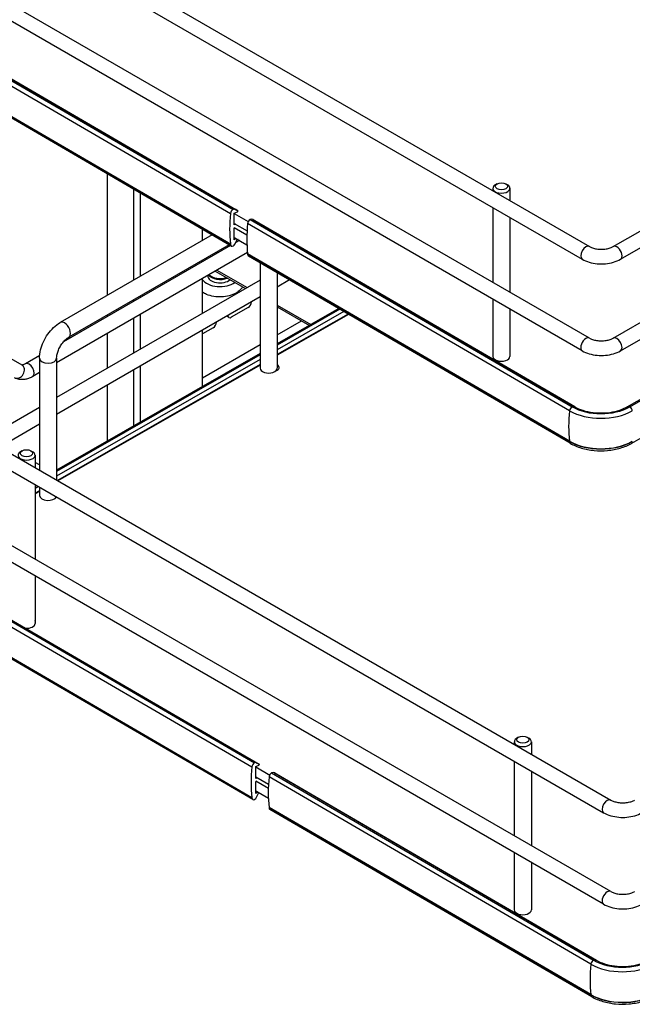
# Model space of a CAD drawing. Units: millimetres. Extents: x 214 to 4305, y 150 to 2797.
# Drawn here: x 3267 to 3455, y 1465 to 1768 of the extents above; entities that cross this region are included whole.
import ezdxf

# ---------------------------------------------------------------- set-up
doc = ezdxf.new("R2010")
doc.units = ezdxf.units.MM
doc.layers.add('可見_(ISO)', color=7, linetype='Continuous')
doc.layers.add('窄部可見_(ISO)', color=7, linetype='Continuous')

msp = doc.modelspace()

# ---------------------------------------------------------------- linework, layer by layer
at = {"layer": '可見_(ISO)', "color": 7, "linetype": 'Continuous'}
for p, q in [((3231.086, 1820.344), (3442.157, 1698.482)), ((3228.836, 1816.447), (3439.907, 1694.585)), ((3442.157, 1670.313), (3231.086, 1792.175)), ((3439.907, 1666.416), (3228.836, 1788.278)), ((3233.403, 1767.547), (3332.451, 1709.913)), ((3232.613, 1766.31), (3331.661, 1708.676)), ((3232.613, 1756.941), (3331.661, 1699.307)), ((3331.925, 1698.644), (3232.877, 1756.278)), ((3261.476, 1751.673), (3333.926, 1709.516)), ((3449.453, 1670.313), (3588.93, 1750.84)), ((3451.703, 1666.416), (3591.18, 1746.943)), ((3453.717, 1649.143), (3586.816, 1725.39)), ((3454.547, 1649.165), (3587.646, 1725.412)), ((3293.839, 1683.535), (3293.839, 1720.805)), ((3301.82, 1716.161), (3301.82, 1688.144)), ((3412.421, 1716.435), (3412.421, 1715.65)), ((3413.72, 1717.813), (3413.19, 1717.507)), ((3416.372, 1717.813), (3416.902, 1717.507)), ((3417.671, 1716.435), (3417.671, 1712.619)), ((3303.942, 1689.368), (3303.942, 1714.927)), ((3588.166, 1714.14), (3455.066, 1637.893)), ((3332.85, 1708.801), (3333.84, 1709.228)), ((3333.926, 1709.516), (3333.292, 1709.885)), ((3412.421, 1710.454), (3412.421, 1687.481)), ((3332.85, 1705.132), (3332.85, 1708.801)), ((3332.85, 1708.661), (3337.127, 1706.172)), ((3337.733, 1706.839), (3436.781, 1649.205)), ((3339.209, 1706.442), (3338.574, 1706.811)), ((3437.675, 1649.146), (3339.209, 1706.442)), ((3417.671, 1707.423), (3417.671, 1684.45)), ((3449.453, 1698.482), (3468.015, 1709.198)), ((3323.087, 1700.422), (3323.087, 1703.787)), ((3332.85, 1705.599), (3336.766, 1703.32)), ((3333.254, 1705.364), (3332.85, 1705.132)), ((3332.85, 1704.374), (3336.715, 1702.125)), ((3332.85, 1700.546), (3332.85, 1704.214)), ((3435.991, 1647.969), (3336.943, 1705.603)), ((3451.703, 1694.585), (3470.265, 1705.301)), ((3325.989, 1702.098), (3279.268, 1675.123)), ((3332.85, 1701.312), (3336.729, 1699.055)), ((3333.438, 1700.97), (3332.85, 1700.546)), ((3333.01, 1699.192), (3333.787, 1700.767)), ((3334.411, 1700.404), (3333.288, 1699.756)), ((3333.985, 1700.652), (3333.628, 1700.446)), ((3331.645, 1698.807), (3280.234, 1669.125)), ((3331.219, 1699.055), (3281.893, 1670.576)), ((3331.661, 1699.307), (3331.661, 1699.228)), ((3332.566, 1698.705), (3332.592, 1698.72)), ((3336.899, 1696.645), (3278.168, 1662.736)), ((3323.087, 1693.866), (3323.087, 1694.359)), ((3435.991, 1638.6), (3336.943, 1696.233)), ((3336.943, 1696.233), (3336.943, 1696.154)), ((3436.255, 1637.937), (3337.207, 1695.57)), ((3340.8, 1693.48), (3340.8, 1661.062)), ((3340.8, 1688.17), (3278.168, 1652.009)), ((3323.087, 1677.943), (3323.087, 1688.67)), ((3324.693, 1689.597), (3324.693, 1689.491)), ((3326.056, 1689.154), (3325.791, 1689.307)), ((3327, 1690.929), (3336.29, 1685.566)), ((3346.05, 1690.425), (3346.05, 1661.062)), ((3349.863, 1688.206), (3346.05, 1686.005)), ((3340.8, 1682.974), (3278.168, 1646.813)), ((3301.82, 1682.081), (3301.82, 1681.588)), ((3303.942, 1682.813), (3303.942, 1683.306)), ((3340.79, 1682.968), (3340.8, 1682.962)), ((3412.421, 1682.285), (3412.421, 1664.69)), ((3337.087, 1679.724), (3331.917, 1676.738)), ((3346.05, 1679.931), (3355.95, 1674.215)), ((3364.999, 1679.399), (3346.05, 1668.543)), ((3365.326, 1679.208), (3346.05, 1668.166)), ((3417.671, 1679.254), (3417.671, 1664.69)), ((3293.839, 1676.98), (3293.839, 1677.473)), ((3301.82, 1676.392), (3301.82, 1665.665)), ((3303.942, 1666.89), (3303.942, 1677.617)), ((3331.167, 1676.664), (3330.519, 1677.038)), ((3368.037, 1677.631), (3346.05, 1665.035)), ((3326.348, 1673.523), (3323.087, 1671.64)), ((3346.05, 1671.334), (3353.495, 1675.633)), ((3293.839, 1661.057), (3293.839, 1671.784)), ((3323.087, 1655.389), (3323.087, 1672.747)), ((3323.087, 1658.076), (3340.8, 1668.303)), ((3259.625, 1666.559), (3267.434, 1662.05)), ((3272.95, 1664.92), (3268.559, 1662.385)), ((3272.918, 1664.123), (3272.918, 1629.658)), ((3340.8, 1665.536), (3278.168, 1629.657)), ((3340.8, 1665.158), (3278.168, 1629.279)), ((3278.168, 1664.123), (3278.168, 1626.627)), ((3340.8, 1662.028), (3278.583, 1626.386)), ((3303.942, 1644.422), (3303.942, 1661.694)), ((3272.918, 1659.705), (3270.809, 1658.488)), ((3301.82, 1660.469), (3301.82, 1643.206)), ((3293.839, 1638.634), (3293.839, 1655.861)), ((3237.688, 1649.997), (3448.76, 1528.135)), ((3272.918, 1648.978), (3256.185, 1639.318)), ((3235.438, 1646.1), (3446.51, 1524.238)), ((3272.918, 1643.782), (3260.685, 1636.72)), ((3267.588, 1635.648), (3267.057, 1635.342)), ((3270.239, 1635.648), (3270.77, 1635.342)), ((3271.538, 1634.27), (3271.538, 1630.454)), ((3272.918, 1631.27), (3271.538, 1632.066)), ((3271.538, 1625.258), (3271.538, 1602.285)), ((3272.918, 1624.461), (3272.918, 1621.87)), ((3448.76, 1499.966), (3237.688, 1621.828)), ((3272.918, 1623.141), (3271.538, 1622.351)), ((3446.51, 1496.069), (3235.438, 1617.931)), ((3240.006, 1597.2), (3339.053, 1539.566)), ((3239.216, 1595.964), (3338.263, 1538.33)), ((3271.538, 1597.089), (3271.538, 1582.525)), ((3239.216, 1586.594), (3338.263, 1528.96)), ((3338.527, 1528.297), (3239.479, 1585.931)), ((3268.079, 1581.326), (3340.529, 1539.169)), ((3419.023, 1546.089), (3419.023, 1545.303)), ((3420.323, 1547.466), (3419.792, 1547.16)), ((3422.974, 1547.466), (3423.505, 1547.16)), ((3424.273, 1546.089), (3424.273, 1542.272)), ((3340.529, 1539.169), (3339.894, 1539.538)), ((3419.023, 1540.107), (3419.023, 1517.134)), ((3339.453, 1538.454), (3340.443, 1538.881)), ((3339.453, 1534.786), (3339.453, 1538.454)), ((3339.453, 1538.314), (3343.73, 1535.825)), ((3344.336, 1536.492), (3443.384, 1478.859)), ((3424.273, 1537.076), (3424.273, 1514.103)), ((3339.453, 1535.252), (3343.368, 1532.974)), ((3339.857, 1535.017), (3339.453, 1534.786)), ((3339.453, 1534.027), (3343.318, 1531.778)), ((3339.453, 1530.199), (3339.453, 1533.867)), ((3442.594, 1477.622), (3343.546, 1535.256)), ((3345.811, 1536.095), (3345.177, 1536.464)), ((3444.278, 1478.8), (3345.811, 1536.095)), ((3339.453, 1530.966), (3343.332, 1528.708)), ((3340.041, 1530.623), (3339.453, 1530.199)), ((3338.263, 1528.96), (3338.263, 1528.881)), ((3339.168, 1528.358), (3339.195, 1528.373)), ((3339.612, 1528.845), (3340.389, 1530.421)), ((3442.594, 1468.253), (3343.546, 1525.887)), ((3343.546, 1525.887), (3343.546, 1525.807)), ((3442.857, 1467.59), (3343.81, 1525.224)), ((3419.023, 1511.938), (3419.023, 1494.343)), ((3424.273, 1508.907), (3424.273, 1494.343))]:
    msp.add_line(p, q, dxfattribs=at)
for centre, major_axis, ratio, start_param, end_param in [((3415.046, 1716.435), (-2.625, 0), 0.5773503, 5.4977871, 10.2101761), ((3332.451, 1708.994), (-0.566, -0.972), 0.5796011, 3.9289516, 5.3525503), ((3332.16, 1707.94), (1.132, 1.945), 0.5796011, 0.0001511, 0.6044579), ((3333.84, 1709.368), (-0.086, -0.148), 0.5796011, 0.7873589, 3.1417438), ((3364.954, 1723.064), (-23.764, -40.839), 0.5796011, -0.9051664, -0.6617084), ((3337.733, 1705.92), (0.566, 0.972), 0.5796011, 0.7873589, 2.2109576), ((3337.443, 1704.866), (1.132, 1.945), 0.5796011, 0.0001511, 0.6044579), ((3370.236, 1719.99), (-23.764, -40.839), 0.5796011, -0.9051664, -0.6617084), ((3332.566, 1699.746), (0.641, 1.102), 0.5796011, 2.3581552, 3.9289516), ((3332.592, 1699.333), (0.377, 0.648), 0.5796011, 3.9289516, 4.8308555), ((3337.848, 1696.672), (-0.641, -1.102), 0.5796011, 5.4997479, 6.2831853), ((3328.443, 1689.491), (-3.75, 0), 0.5773503, 0, 2.5552525), ((3328.443, 1690.532), (-3.75, 0), 0.5773503, 0.371867, 2.2134563), ((3328.443, 1690.838), (-3.75, 0), 0.5773503, 0.4787705, 2.1115061), ((3328.443, 1690.532), (3.375, 0), 0.5773503, 3.9269908, 5.3390615), ((3337.087, 1680.948), (-0.75, -1.299), 0.5773503, 0.7853982, 2.2597246), ((3331.917, 1677.963), (0.75, 1.299), 0.5773503, 2.4526644, 3.9269908), ((3326.348, 1674.748), (-0.75, -1.299), 0.5773503, 0.7853982, 2.2597246), ((3415.046, 1664.69), (-2.625, 0), 0.5773503, 0, 3.1415927), ((3343.425, 1661.062), (-2.625, 0), 0.5773503, 0, 3.1415927), ((3344.792, 1661.237), (-1.875, 0), 0.5773503, 2.0616128, 3.9771579), ((3445.699, 1654.314), (12.563, 0), 0.5773503, 3.9230846, 5.4938809), ((3445.699, 1653.53), (13.675, 0), 0.5773503, 3.9230846, 5.4938809), ((3445.699, 1644.161), (13.675, 0), 0.5773503, 3.9230846, 5.4938809), ((3268.913, 1634.27), (-2.625, 0), 0.5773503, 5.4977871, 10.2101761), ((3275.543, 1621.87), (2.625, 0), 0.5773503, 3.1415927, 6.0238156), ((3268.913, 1582.525), (2.625, 0), 0.5773503, 4.5947848, 6.2831853), ((3269.752, 1583.175), (-1.875, 0), 0.5773503, 2.8329392, 3.4502461), ((3421.648, 1546.089), (-2.625, 0), 0.5773503, 5.4977871, 10.2101761), ((3339.053, 1538.648), (-0.566, -0.972), 0.5796011, 3.9289516, 5.3525503), ((3338.763, 1537.593), (1.132, 1.945), 0.5796011, 0.0001511, 0.6044579), ((3371.556, 1552.717), (-23.764, -40.839), 0.5796011, -0.9051664, -0.6617084), ((3340.443, 1539.021), (-0.086, -0.148), 0.5796011, 0.7873589, 3.1417438), ((3344.336, 1535.574), (0.566, 0.972), 0.5796011, 0.7873589, 2.2109576), ((3344.045, 1534.519), (1.132, 1.945), 0.5796011, 0.0001511, 0.6044579), ((3376.839, 1549.643), (-23.764, -40.839), 0.5796011, -0.9051664, -0.6617084), ((3339.168, 1529.399), (0.641, 1.102), 0.5796011, 2.3581552, 3.9289516), ((3339.195, 1528.986), (0.377, 0.648), 0.5796011, 3.9289516, 4.8308555), ((3344.451, 1526.326), (-0.641, -1.102), 0.5796011, 5.4997479, 6.2831853), ((3421.648, 1494.343), (-2.625, 0), 0.5773503, 0, 3.1415927), ((3452.301, 1483.183), (13.675, 0), 0.5773503, 3.9230846, 5.4938809), ((3452.301, 1483.967), (12.563, 0), 0.5773503, 3.9230846, 5.4938809), ((3452.301, 1473.814), (13.675, 0), 0.5773503, 3.9230846, 5.4938809)]:
    msp.add_ellipse(centre, major_axis=major_axis, ratio=ratio, start_param=start_param, end_param=end_param, dxfattribs=at)
for centre in [(3415.046, 1717.048), (3268.913, 1634.883), (3421.648, 1546.701)]:
    msp.add_ellipse(centre, major_axis=(-1.875, 0), ratio=0.5773503, dxfattribs=at)
for points, knots in [([(3442.157, 1698.482), (3442.411, 1698.335), (3442.723, 1698.192), (3443.452, 1697.941), (3443.873, 1697.835), (3444.784, 1697.685), (3445.275, 1697.644), (3446.267, 1697.64), (3446.767, 1697.678), (3447.707, 1697.827), (3448.147, 1697.937), (3448.889, 1698.193), (3449.2, 1698.336), (3449.453, 1698.482)], [0, 0, 0, 0, 0.1573256, 0.1573256, 0.323154, 0.323154, 0.4956454, 0.4956454, 0.6706134, 0.6706134, 0.8432761, 0.8432761, 1, 1, 1, 1]), ([(3439.907, 1694.585), (3440.584, 1694.194), (3441.324, 1693.888), (3442.887, 1693.428), (3443.708, 1693.276), (3445.38, 1693.123), (3446.23, 1693.123), (3447.902, 1693.276), (3448.723, 1693.428), (3450.286, 1693.888), (3451.026, 1694.194), (3451.703, 1694.585)], [0, 0, 0, 0, 0.2, 0.2, 0.4, 0.4, 0.6, 0.6, 0.8, 0.8, 1, 1, 1, 1]), ([(3335.39, 1686.085), (3335.183, 1685.735), (3334.929, 1685.418), (3334.271, 1684.765), (3333.844, 1684.451), (3333.381, 1684.183)], [0, 0, 0, 0, 0.4341282, 0.4341282, 1, 1, 1, 1]), ([(3333.381, 1684.183), (3332.742, 1683.814), (3332.03, 1683.533), (3330.52, 1683.135), (3329.72, 1683.019), (3328.115, 1682.954), (3327.311, 1683.004), (3325.754, 1683.268), (3325.001, 1683.482), (3323.875, 1683.968), (3323.465, 1684.188), (3323.087, 1684.445)], [0, 0, 0, 0, 0.2161319, 0.2161319, 0.4336958, 0.4336958, 0.6486234, 0.6486234, 0.8648056, 0.8648056, 1, 1, 1, 1]), ([(3272.918, 1664.123), (3272.918, 1664.971), (3273.031, 1665.829), (3273.444, 1667.533), (3273.744, 1668.38), (3274.499, 1670.017), (3274.955, 1670.807), (3275.995, 1672.279), (3276.578, 1672.962), (3277.848, 1674.172), (3278.534, 1674.699), (3279.268, 1675.123)], [0, 0, 0, 0, 0.2, 0.2, 0.4, 0.4, 0.6, 0.6, 0.8, 0.8, 1, 1, 1, 1]), ([(3278.168, 1664.123), (3278.168, 1664.405), (3278.198, 1664.736), (3278.337, 1665.477), (3278.45, 1665.89), (3278.765, 1666.752), (3278.97, 1667.201), (3279.455, 1668.074), (3279.735, 1668.497), (3280.331, 1669.259), (3280.647, 1669.598), (3281.257, 1670.152), (3281.553, 1670.372), (3281.845, 1670.548), (3281.869, 1670.562), (3281.893, 1670.576)], [0, 0, 0, 0, 0.1517624, 0.1517624, 0.3128144, 0.3128144, 0.4813299, 0.4813299, 0.6529278, 0.6529278, 0.8224775, 0.8224775, 0.9849817, 0.9849817, 1, 1, 1, 1]), ([(3442.157, 1670.313), (3442.411, 1670.166), (3442.723, 1670.023), (3443.452, 1669.772), (3443.873, 1669.666), (3444.784, 1669.516), (3445.275, 1669.475), (3446.267, 1669.471), (3446.767, 1669.509), (3447.707, 1669.658), (3448.147, 1669.768), (3448.889, 1670.024), (3449.2, 1670.166), (3449.453, 1670.313)], [0, 0, 0, 0, 0.1573256, 0.1573256, 0.323154, 0.323154, 0.4956454, 0.4956454, 0.6706134, 0.6706134, 0.8432761, 0.8432761, 1, 1, 1, 1]), ([(3439.907, 1666.416), (3440.584, 1666.025), (3441.324, 1665.719), (3442.887, 1665.259), (3443.708, 1665.106), (3445.38, 1664.954), (3446.23, 1664.954), (3447.902, 1665.106), (3448.723, 1665.259), (3450.286, 1665.719), (3451.026, 1666.025), (3451.703, 1666.416)], [0, 0, 0, 0, 0.2, 0.2, 0.4, 0.4, 0.6, 0.6, 0.8, 0.8, 1, 1, 1, 1]), ([(3268.559, 1662.385), (3268.398, 1662.292), (3268.247, 1662.219), (3267.978, 1662.113), (3267.86, 1662.079), (3267.668, 1662.04), (3267.594, 1662.035), (3267.491, 1662.036), (3267.462, 1662.042), (3267.434, 1662.049), (3267.434, 1662.05), (3267.434, 1662.05)], [0, 0, 0, 0, 0.2, 0.2, 0.4, 0.4, 0.6, 0.6, 0.8, 0.8, 1, 1, 1, 1]), ([(3270.809, 1658.488), (3270.471, 1658.292), (3270.123, 1658.122), (3269.404, 1657.838), (3269.035, 1657.726), (3268.276, 1657.572), (3267.887, 1657.532), (3267.099, 1657.54), (3266.7, 1657.59), (3265.919, 1657.794), (3265.538, 1657.949), (3265.184, 1658.153)], [0, 0, 0, 0, 0.2, 0.2, 0.4, 0.4, 0.6, 0.6, 0.8, 0.8, 1, 1, 1, 1]), ([(3437.624, 1649.176), (3438.333, 1648.764), (3439.18, 1648.391), (3441.084, 1647.786), (3442.144, 1647.556), (3444.37, 1647.279), (3445.536, 1647.236), (3447.836, 1647.349), (3448.97, 1647.505), (3451.068, 1647.992), (3452.034, 1648.32), (3453.169, 1648.846), (3453.452, 1648.992), (3453.717, 1649.143)], [0, 0, 0, 0, 0.1817786, 0.1817786, 0.3674689, 0.3674689, 0.5562395, 0.5562395, 0.7455881, 0.7455881, 0.9328341, 0.9328341, 1, 1, 1, 1]), ([(3436.255, 1637.937), (3437.27, 1637.346), (3438.422, 1636.861), (3440.903, 1636.124), (3442.232, 1635.872), (3444.952, 1635.617), (3446.342, 1635.614), (3449.065, 1635.857), (3450.397, 1636.103), (3452.887, 1636.828), (3454.045, 1637.307), (3455.066, 1637.893)], [0, 0, 0, 0, 0.2, 0.2, 0.4, 0.4, 0.6, 0.6, 0.8, 0.8, 1, 1, 1, 1]), ([(3448.76, 1528.135), (3449.014, 1527.988), (3449.326, 1527.846), (3450.054, 1527.594), (3450.476, 1527.488), (3451.386, 1527.338), (3451.878, 1527.297), (3452.87, 1527.293), (3453.37, 1527.331), (3454.309, 1527.48), (3454.75, 1527.59), (3455.492, 1527.847), (3455.802, 1527.989), (3456.056, 1528.135)], [0, 0, 0, 0, 0.1573256, 0.1573256, 0.323154, 0.323154, 0.4956454, 0.4956454, 0.6706134, 0.6706134, 0.8432761, 0.8432761, 1, 1, 1, 1]), ([(3446.51, 1524.238), (3447.186, 1523.847), (3447.927, 1523.541), (3449.489, 1523.082), (3450.311, 1522.929), (3451.983, 1522.776), (3452.833, 1522.776), (3454.504, 1522.929), (3455.326, 1523.082), (3456.888, 1523.541), (3457.629, 1523.847), (3458.306, 1524.238)], [0, 0, 0, 0, 0.2, 0.2, 0.4, 0.4, 0.6, 0.6, 0.8, 0.8, 1, 1, 1, 1]), ([(3448.76, 1499.966), (3449.014, 1499.819), (3449.326, 1499.676), (3450.054, 1499.425), (3450.476, 1499.319), (3451.386, 1499.169), (3451.878, 1499.128), (3452.87, 1499.124), (3453.37, 1499.162), (3454.309, 1499.311), (3454.75, 1499.421), (3455.492, 1499.678), (3455.802, 1499.82), (3456.056, 1499.966)], [0, 0, 0, 0, 0.1573256, 0.1573256, 0.323154, 0.323154, 0.4956454, 0.4956454, 0.6706134, 0.6706134, 0.8432761, 0.8432761, 1, 1, 1, 1]), ([(3446.51, 1496.069), (3447.186, 1495.678), (3447.927, 1495.372), (3449.489, 1494.912), (3450.311, 1494.76), (3451.983, 1494.607), (3452.833, 1494.607), (3454.504, 1494.76), (3455.326, 1494.912), (3456.888, 1495.372), (3457.629, 1495.678), (3458.306, 1496.069)], [0, 0, 0, 0, 0.2, 0.2, 0.4, 0.4, 0.6, 0.6, 0.8, 0.8, 1, 1, 1, 1]), ([(3444.227, 1478.829), (3444.936, 1478.417), (3445.782, 1478.045), (3447.686, 1477.439), (3448.747, 1477.209), (3450.972, 1476.932), (3452.138, 1476.889), (3454.439, 1477.002), (3455.573, 1477.158), (3457.671, 1477.645), (3458.636, 1477.973), (3459.772, 1478.499), (3460.055, 1478.645), (3460.319, 1478.797)], [0, 0, 0, 0, 0.18177859, 0.18177859, 0.3674689, 0.3674689, 0.55623951, 0.55623951, 0.74558812, 0.74558812, 0.93283408, 0.93283408, 1, 1, 1, 1]), ([(3442.857, 1467.59), (3443.872, 1466.999), (3445.025, 1466.514), (3447.506, 1465.777), (3448.835, 1465.526), (3451.554, 1465.271), (3452.945, 1465.268), (3455.668, 1465.51), (3456.999, 1465.756), (3459.489, 1466.481), (3460.647, 1466.961), (3461.669, 1467.546)], [0, 0, 0, 0, 0.2, 0.2, 0.4, 0.4, 0.6, 0.6, 0.8, 0.8, 1, 1, 1, 1])]:
    msp.add_open_spline(points, degree=3, knots=knots, dxfattribs=at)
at = {"layer": '窄部可見_(ISO)', "color": 7, "linetype": 'Continuous'}
for p, q in [((3234.244, 1767.519), (3333.292, 1709.885)), ((3232.613, 1756.861), (3331.661, 1699.228)), ((3261.476, 1751.673), (3333.926, 1709.516)), ((3338.574, 1706.811), (3437.622, 1649.177)), ((3437.675, 1649.146), (3339.209, 1706.442)), ((3336.943, 1696.154), (3435.991, 1638.52)), ((3327.483, 1691.208), (3336.773, 1685.845)), ((3346.05, 1680.489), (3356.435, 1674.493)), ((3366.602, 1678.466), (3346.05, 1666.692)), ((3367.866, 1677.73), (3346.05, 1665.232)), ((3340.8, 1663.685), (3278.168, 1627.805)), ((3340.8, 1662.225), (3278.412, 1626.485)), ((3437.624, 1649.176), (3437.622, 1649.177)), ((3435.991, 1638.6), (3435.991, 1638.52)), ((3272.625, 1624.63), (3271.538, 1624.008)), ((3272.918, 1623.338), (3271.538, 1622.548)), ((3240.846, 1597.172), (3339.894, 1539.538)), ((3239.216, 1586.515), (3338.263, 1528.881)), ((3268.079, 1581.326), (3340.529, 1539.169)), ((3345.177, 1536.464), (3444.224, 1478.831)), ((3444.278, 1478.8), (3345.811, 1536.095)), ((3343.546, 1525.807), (3442.594, 1468.173)), ((3444.227, 1478.829), (3444.224, 1478.831)), ((3442.594, 1468.253), (3442.594, 1468.173))]:
    msp.add_line(p, q, dxfattribs=at)
for centre, major_axis, ratio, start_param, end_param in [((3441.032, 1696.533), (-1.125, -1.949), 0.5773503, 3.1415927, 6.2831853), ((3450.578, 1696.533), (1.125, -1.949), 0.5773503, 0, 3.1415927), ((3328.443, 1689.491), (-5.738, 0), 0.5773503, 0.3665599, 2.4858028), ((3280.581, 1672.85), (1.312, -2.273), 0.5773503, 0, 3.1415927), ((3441.032, 1668.364), (1.125, 1.949), 0.5773503, 0, 3.1415927), ((3450.578, 1668.364), (-1.125, 1.949), 0.5773503, 3.1415927, 6.2831853), ((3275.543, 1664.123), (2.625, 0), 0.5773503, 3.1415927, 6.2831853), ((3266.309, 1660.102), (1.125, 1.949), 0.8164966, 3.1415927, 6.2831853), ((3269.684, 1660.436), (-1.125, 1.949), 0.5773503, 3.1415927, 6.2831853), ((3436.781, 1648.287), (-0.566, -0.972), 0.5796011, 3.9289516, 5.3525503), ((3436.49, 1647.232), (1.132, 1.945), 0.5796011, 0.0001511, 0.6044579), ((3445.699, 1653.804), (11.378, 0), 0.5773503, 3.9230846, 3.9233846), ((3454.835, 1647.191), (-1.118, 1.952), 0.5750906, 5.6826336, 6.2831853), ((3454.547, 1648.247), (0.559, -0.976), 0.5750906, 0.9345413, 2.35814), ((3469.284, 1662.356), (-23.764, -40.839), 0.5796011, -0.9051664, -0.6617084), ((3445.699, 1644.081), (13.675, 0), 0.5773503, 3.9230846, 5.4938809), ((3436.896, 1639.039), (-0.641, -1.102), 0.5796011, 5.4997479, 6.2831853), ((3454.433, 1638.999), (0.634, -1.106), 0.5750906, 0, 0.7873437), ((3447.635, 1526.187), (-1.125, -1.949), 0.5773503, 3.1415927, 6.2831853), ((3447.635, 1498.017), (1.125, 1.949), 0.5773503, 0, 3.1415927), ((3443.093, 1476.886), (1.132, 1.945), 0.5796011, 0.0001511, 0.6044579), ((3475.886, 1492.01), (-23.764, -40.839), 0.5796011, -0.9051664, -0.6617084), ((3443.384, 1477.94), (-0.566, -0.972), 0.5796011, 3.9289516, 5.3525503), ((3452.301, 1483.457), (11.378, 0), 0.5773503, 3.9230846, 3.9233846), ((3452.301, 1473.734), (13.675, 0), 0.5773503, 3.9230846, 5.4938809), ((3443.499, 1468.692), (-0.641, -1.102), 0.5796011, 5.4997479, 6.2831853)]:
    msp.add_ellipse(centre, major_axis=major_axis, ratio=ratio, start_param=start_param, end_param=end_param, dxfattribs=at)

doc.saveas('drawing.dxf')
